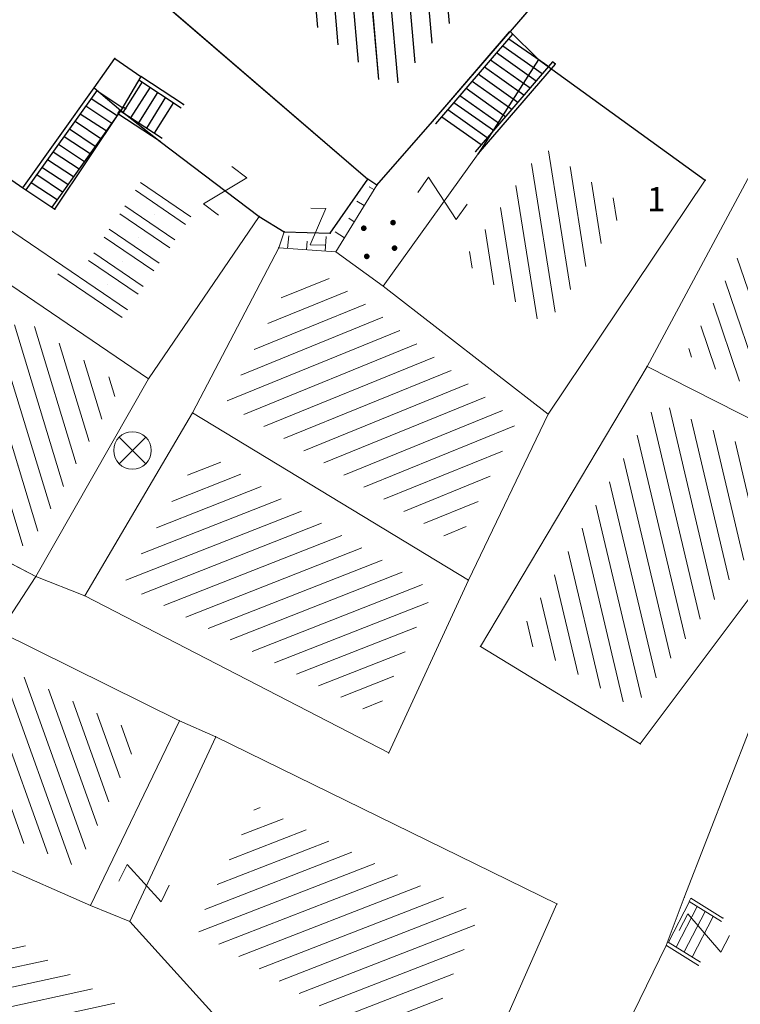
# Model space of a CAD drawing. Units: metres. Extents: x 3 to 6571835, y 1 to 4683161.
# Drawn here: x 6569471 to 6569490, y 4681947 to 4681973 of the extents above; entities that cross this region are included whole.
import ezdxf

# ---------------------------------------------------------------- set-up
doc = ezdxf.new("R2010")
doc.units = ezdxf.units.M
doc.header["$MEASUREMENT"] = 0
doc.linetypes.add('CONTINUOUS_1', pattern=[0])
doc.linetypes.add('DASHDOT', pattern=[1, 0.5, -0.25, 0, -0.25])
for name, color, linetype, lineweight in [('00_mb_sector_area', 7, 'DASHDOT', 30), ('Hatch conservation area', 1, 'Continuous', 9), ('katastarska podloga budva', 251, 'Continuous', 13), ('PADNICE', 8, 'CONTINUOUS_1', 0)]:
    doc.layers.add(name, color=color, linetype=linetype, lineweight=lineweight)
for name, color, linetype in [('1-katastar-PARCELE_GRANICE', 7, 'Continuous'), ('D_TACKE', 1, 'Continuous'), ('OSTALE_LINIJE', 6, 'Continuous'), ('PARCELE_GRANICE', 134, 'Continuous'), ('STEPENICE', 254, 'Continuous'), ('terasa', 7, 'Continuous'), ('ZGR_DETALJI', 8, 'Continuous'), ('ZGR_OSTALE_GRANICE', 35, 'Continuous'), ('ZGR_STAMBENE_GRANICE', 5, 'Continuous'), ('ZGR_STAMBENE_OZNAKE', 1, 'Continuous')]:
    doc.layers.add(name, color=color, linetype=linetype)
doc.styles.add('SIM', font='SIMPLEX.shx')
pattern_1 = [(148.6121846259621, (0.2604140508919954, 0.4268307881429791), (-0.5208281023765244, -0.8536615768411207), [])]
pattern_2 = [(148.6121846259621, (0, 0), (-0.5208281023765244, -0.8536615768411207), [])]

# ---------------------------------------------------------------- blocks, each defined once
blk = doc.blocks.new('TK97_1')
for p, q in [((0.5, 1.25), (-0.5, -1.25)), ((-0.5, 1.25), (0.5, 1.25)), ((-0.5, -1.25), (0.5, -1.25))]:
    blk.add_line(p, q)
blk = doc.blocks.new('PIKIR')
at = {"const_width": 0.15, "flags": 128}
blk.add_lwpolyline([(-0.07, 0, 1), (0.08, 0, 1)], format="xyb", close=True, dxfattribs=at)
blk = doc.blocks.new('TK216')
for q in [(-0.71, 0.71), (0.71, 0.71), (-0.71, -0.71), (0.71, -0.71)]:
    blk.add_line((0, 0), q)
blk.add_circle((0, 0), 1)

msp = doc.modelspace()

# ---------------------------------------------------------------- hatches: boundary and pattern name
at = {"layer": '00_mb_sector_area', "lineweight": -3, "true_color": 0x5e67af}
h = msp.add_hatch(dxfattribs=at)
h.set_pattern_fill('ANSI31', color=165, scale=40)
h.set_pattern_definition([(45, (0, 0), (-3.535533905932738, 3.535533905932738), [])])
edge = h.paths.add_edge_path()
edge.add_line((6569498.467247012, 4682155.269331226), (6569413.479642599, 4682161.404638178))
edge.add_line((6569413.479642599, 4682161.404638178), (6569414.241486732, 4682154.444905763))
edge.add_line((6569414.241486732, 4682154.444905763), (6569419.759761392, 4682094.302145215))
edge.add_line((6569419.759761392, 4682094.302145215), (6569419.193079271, 4682039.292129193))
edge.add_line((6569419.193079271, 4682039.292129193), (6569411.893850259, 4682032.28350796))
edge.add_line((6569411.893850259, 4682032.28350796), (6569409.943510599, 4682026.378115043))
edge.add_line((6569409.943510599, 4682026.378115043), (6569417.744228112, 4682025.378023054))
edge.add_line((6569417.744228112, 4682025.378023054), (6569402.983408471, 4681978.847601381))
edge.add_line((6569402.983408471, 4681978.847601381), (6569387.811551291, 4681933.42277385))
edge.add_line((6569387.811551291, 4681933.42277385), (6569385.105259317, 4681919.33170737))
edge.add_line((6569385.105259317, 4681919.33170737), (6569375.581632254, 4681920.834302882))
edge.add_line((6569375.581632254, 4681920.834302882), (6569377.149876391, 4681906.409987639))
edge.add_line((6569377.149876391, 4681906.409987639), (6569375.064990724, 4681906.199998107))
edge.add_line((6569375.064990724, 4681906.199998107), (6569375.952279719, 4681897.172687124))
edge.add_line((6569375.952279719, 4681897.172687124), (6569325.543552917, 4681892.081993159))
edge.add_line((6569325.543552917, 4681892.081993159), (6569325.81711736, 4681889.479201339))
edge.add_line((6569325.81711736, 4681889.479201339), (6569321.267179751, 4681889.000983642))
edge.add_line((6569321.267179751, 4681889.000983642), (6569301.296219495, 4681887.676533579))
edge.add_line((6569301.296219495, 4681887.676533579), (6569301.766116452, 4681881.292407985))
edge.add_line((6569301.766116452, 4681881.292407985), (6569302.340000012, 4681879.339999967))
edge.add_line((6569302.340000012, 4681879.339999967), (6569302.210000009, 4681876.709999906))
edge.add_line((6569302.210000009, 4681876.709999906), (6569304.170001328, 4681876.639986541))
edge.add_line((6569304.170001328, 4681876.639986541), (6569304.4, 4681874.31))
edge.add_line((6569304.4, 4681874.31), (6569302.749999995, 4681869.229999986))
edge.add_line((6569302.749999995, 4681869.229999986), (6569300.420000059, 4681869.709999972))
edge.add_line((6569300.420000059, 4681869.709999972), (6569295.990000013, 4681860.709999981))
edge.add_line((6569295.990000013, 4681860.709999981), (6569293.687710462, 4681858.495139179))
edge.add_line((6569293.687710462, 4681858.495139179), (6569293.4, 4681854.089999999))
edge.add_line((6569293.4, 4681854.089999999), (6569293.58, 4681852.980000001))
edge.add_line((6569293.58, 4681852.980000001), (6569294.269999999, 4681851.600000001))
edge.add_line((6569294.269999999, 4681851.600000001), (6569294.809999275, 4681851.150000604))
edge.add_line((6569294.809999275, 4681851.150000604), (6569295.839999992, 4681850.550000183))
edge.add_line((6569295.839999992, 4681850.550000183), (6569305.129999945, 4681861.24000013))
edge.add_line((6569305.129999945, 4681861.24000013), (6569304.950000001, 4681864.66999999))
edge.add_line((6569304.950000001, 4681864.66999999), (6569305.139999998, 4681866.059999985))
edge.add_line((6569305.139999998, 4681866.059999985), (6569305.790000002, 4681868.380000004))
edge.add_line((6569305.790000002, 4681868.380000004), (6569307.3, 4681871.309999999))
edge.add_line((6569307.3, 4681871.309999999), (6569309.617658999, 4681872.887702301))
edge.add_line((6569309.617658999, 4681872.887702301), (6569323.135564581, 4681874.533159039))
edge.add_line((6569323.135564581, 4681874.533159039), (6569324.124454623, 4681874.1661483))
edge.add_line((6569324.124454623, 4681874.1661483), (6569325.125233498, 4681873.323908652))
edge.add_line((6569325.125233498, 4681873.323908652), (6569326.288503662, 4681872.180841559))
edge.add_arc((6569318.517008601, 4681864.211842947), 11.13108594700498, 14.157843923338817, 45.7188800002026, ccw=False)
edge.add_line((6569329.309994217, 4681866.934440208), (6569340.864205762, 4681871.71295818))
edge.add_line((6569340.864205762, 4681871.71295818), (6569341.372359605, 4681871.069438827))
edge.add_line((6569341.372359605, 4681871.069438827), (6569341.303657621, 4681870.072360516))
edge.add_line((6569341.303657621, 4681870.072360516), (6569341.030941466, 4681862.077964158))
edge.add_line((6569341.030941466, 4681862.077964158), (6569372.865, 4681863.756))
edge.add_line((6569372.865, 4681863.756), (6569372.198, 4681859.594))
edge.add_line((6569372.198, 4681859.594), (6569369.429, 4681822.715))
edge.add_line((6569369.429, 4681822.715), (6569366.95292735, 4681822.995690793))
edge.add_line((6569366.95292735, 4681822.995690793), (6569366.877, 4681822.315))
edge.add_line((6569366.877, 4681822.315), (6569365.142999999, 4681822.810999998))
edge.add_line((6569365.142999999, 4681822.810999998), (6569364.64, 4681819.460000003))
edge.add_line((6569364.64, 4681819.460000003), (6569366.425, 4681814.252))
edge.add_line((6569366.425, 4681814.252), (6569371.950999999, 4681813.639))
edge.add_line((6569371.950999999, 4681813.639), (6569374.901, 4681819.034))
edge.add_line((6569374.901, 4681819.034), (6569374.722, 4681821.868999998))
edge.add_line((6569374.722, 4681821.868999998), (6569372.801999999, 4681821.89465262))
edge.add_line((6569372.801999999, 4681821.89465262), (6569372.801999999, 4681822.340999999))
edge.add_line((6569372.801999999, 4681822.340999999), (6569371.827, 4681822.433))
edge.add_line((6569371.827, 4681822.433), (6569374.175952963, 4681858.272634973))
edge.add_line((6569374.175952963, 4681858.272634973), (6569375.614, 4681858.178384434))
edge.add_line((6569375.614, 4681858.178384434), (6569375.614, 4681863.360999999))
edge.add_line((6569375.614, 4681863.360999999), (6569399.777739721, 4681857.787575888))
edge.add_line((6569399.777739721, 4681857.787575888), (6569400.633037753, 4681858.28735018))
edge.add_line((6569400.633037753, 4681858.28735018), (6569401.624370931, 4681858.286703065))
edge.add_line((6569401.624370931, 4681858.286703065), (6569420.88420737, 4681852.964133857))
edge.add_line((6569420.88420737, 4681852.964133857), (6569424.759549887, 4681851.985119775))
edge.add_line((6569424.759549887, 4681851.985119775), (6569425.655655349, 4681851.547676509))
edge.add_line((6569425.655655349, 4681851.547676509), (6569429.165306803, 4681847.99915922))
edge.add_line((6569429.165306803, 4681847.99915922), (6569431.583966602, 4681845.487561963))
edge.add_line((6569431.583966602, 4681845.487561963), (6569432.934280558, 4681844.879730792))
edge.add_line((6569432.934280558, 4681844.879730792), (6569435.9104185, 4681844.514024091))
edge.add_line((6569435.9104185, 4681844.514024091), (6569440.787704286, 4681843.42776547))
edge.add_line((6569440.787704286, 4681843.42776547), (6569450.666940896, 4681844.759971665))
edge.add_line((6569450.666940896, 4681844.759971665), (6569451.661825241, 4681844.840305314))
edge.add_line((6569451.661825241, 4681844.840305314), (6569452.630622494, 4681844.619076688))
edge.add_line((6569452.630622494, 4681844.619076688), (6569455.046640166, 4681842.853841598))
edge.add_line((6569455.046640166, 4681842.853841598), (6569459.190847987, 4681840.057994545))
edge.add_line((6569459.190847987, 4681840.057994545), (6569461.801243573, 4681838.580821876))
edge.add_line((6569461.801243573, 4681838.580821876), (6569462.606887924, 4681837.990496826))
edge.add_line((6569462.606887924, 4681837.990496826), (6569463.199426414, 4681837.196387388))
edge.add_line((6569463.199426414, 4681837.196387388), (6569469.805, 4681834.534999998))
edge.add_line((6569469.805, 4681834.534999998), (6569472.476330486, 4681842.282064544))
edge.add_line((6569472.476330486, 4681842.282064544), (6569475.518754736, 4681851.293139523))
edge.add_line((6569475.518754736, 4681851.293139523), (6569476.529417025, 4681854.106203293))
edge.add_line((6569476.529417025, 4681854.106203293), (6569476.900317879, 4681857.508485655))
edge.add_line((6569476.900317879, 4681857.508485655), (6569475.999220894, 4681865.209573792))
edge.add_line((6569475.999220894, 4681865.209573792), (6569474.913045224, 4681869.1690532))
edge.add_line((6569474.913045224, 4681869.1690532), (6569470.260514403, 4681879.471771375))
edge.add_line((6569470.260514403, 4681879.471771375), (6569463.663629277, 4681884.643649601))
edge.add_line((6569463.663629277, 4681884.643649601), (6569461.603218121, 4681886.727518031))
edge.add_line((6569461.603218121, 4681886.727518031), (6569459.568667723, 4681888.301037312))
edge.add_line((6569459.568667723, 4681888.301037312), (6569451.004581415, 4681893.684949234))
edge.add_line((6569451.004581415, 4681893.684949234), (6569442.50049624, 4681899.516571915))
edge.add_line((6569442.50049624, 4681899.516571915), (6569434.387920175, 4681901.399490803))
edge.add_line((6569434.387920175, 4681901.399490803), (6569432.377377142, 4681901.579539433))
edge.add_line((6569432.377377142, 4681901.579539433), (6569424.014102648, 4681903.330224926))
edge.add_line((6569424.014102648, 4681903.330224926), (6569410.783304757, 4681902.75638175))
edge.add_line((6569410.783304757, 4681902.75638175), (6569410.97454939, 4681901.065376563))
edge.add_line((6569410.97454939, 4681901.065376563), (6569409.831481713, 4681900.966194122))
edge.add_line((6569409.831481713, 4681900.966194122), (6569409.890306553, 4681903.327353808))
edge.add_line((6569409.890306553, 4681903.327353808), (6569409.333413725, 4681903.945414473))
edge.add_line((6569409.333413725, 4681903.945414473), (6569411.287940911, 4681915.231556171))
edge.add_arc((6569411.993740582, 4681919.914542192), 4.735874919030481, 59.52904242816811, 261.42913251293845, ccw=False)
edge.add_line((6569414.395310095, 4681923.996327969), (6569431.012880598, 4681978.740492615))
edge.add_arc((6569432.105029594, 4681983.632586665), 5.012521683608311, -26.943214574182207, 257.4152110832258, ccw=False)
edge.add_line((6569436.573472291, 4681981.361376965), (6569467.868416684, 4681974.955193204))
edge.add_line((6569467.868416684, 4681974.955193204), (6569478.534422795, 4681987.103114967))
edge.add_line((6569478.534422795, 4681987.103114967), (6569479.798663802, 4681988.237515213))
edge.add_line((6569479.798663802, 4681988.237515213), (6569480.444827958, 4681989.294744693))
edge.add_line((6569480.444827958, 4681989.294744693), (6569481.610387169, 4681989.085541756))
edge.add_line((6569481.610387169, 4681989.085541756), (6569487.912938633, 4681996.930957818))
edge.add_line((6569487.912938633, 4681996.930957818), (6569487.309750806, 4681997.339898719))
edge.add_line((6569487.309750806, 4681997.339898719), (6569487.988440892, 4681999.30809997))
edge.add_line((6569487.988440892, 4681999.30809997), (6569488.746379066, 4681999.498408156))
edge.add_line((6569488.746379066, 4681999.498408156), (6569491.257599092, 4682001.997027465))
edge.add_line((6569491.257599092, 4682001.997027465), (6569511.208126236, 4681989.964802637))
edge.add_line((6569511.208126236, 4681989.964802637), (6569517.252413466, 4681987.698194927))
edge.add_line((6569517.252413466, 4681987.698194927), (6569518.722692212, 4681990.288686052))
edge.add_line((6569518.722692212, 4681990.288686052), (6569544.353980214, 4681977.787551407))
edge.add_line((6569544.353980214, 4681977.787551407), (6569547.625334796, 4681981.8616924))
edge.add_line((6569547.625334796, 4681981.8616924), (6569549.129627942, 4681981.969844191))
edge.add_line((6569549.129627942, 4681981.969844191), (6569551.232696825, 4681981.78724539))
edge.add_line((6569551.232696825, 4681981.78724539), (6569595.00032335, 4681961.178708101))
edge.add_line((6569595.00032335, 4681961.178708101), (6569605.334000919, 4681950.404447406))
edge.add_line((6569605.334000919, 4681950.404447406), (6569610.38205594, 4681951.66897372))
edge.add_line((6569610.38205594, 4681951.66897372), (6569621.410884943, 4681949.837460668))
edge.add_line((6569621.410884943, 4681949.837460668), (6569623.796195881, 4681949.521392094))
edge.add_line((6569623.796195881, 4681949.521392094), (6569627.976853252, 4681947.646049125))
edge.add_line((6569627.976853252, 4681947.646049125), (6569692.729756946, 4681979.756280154))
edge.add_line((6569692.729756946, 4681979.756280154), (6569726.643733298, 4681989.26451575))
edge.add_line((6569726.643733298, 4681989.26451575), (6569747.206, 4681996.18))
edge.add_line((6569747.206, 4681996.18), (6569817.796, 4682034.233336118))
edge.add_line((6569817.796, 4682034.233336118), (6569811.816, 4682043.639))
edge.add_line((6569811.816, 4682043.639), (6569808.329, 4682045.626))
edge.add_line((6569808.329, 4682045.626), (6569803.95657422, 4682044.204467032))
edge.add_line((6569803.95657422, 4682044.204467032), (6569773.285999999, 4682029.397))
edge.add_line((6569773.285999999, 4682029.397), (6569710.42536032, 4682015.902000001))
edge.add_line((6569710.42536032, 4682015.902000001), (6569712.330000005, 4682001.920000001))
edge.add_line((6569712.330000005, 4682001.920000001), (6569709.653684825, 4682001.407123018))
edge.add_line((6569709.653684825, 4682001.407123018), (6569640.833943365, 4681991.650673001))
edge.add_line((6569640.833943365, 4681991.650673001), (6569639.094999999, 4681998.920999999))
edge.add_line((6569639.094999999, 4681998.920999999), (6569657.634567115, 4682001.109162362))
edge.add_line((6569657.634567115, 4682001.109162362), (6569653.8355, 4682032.424))
edge.add_line((6569653.8355, 4682032.424), (6569641.439995438, 4682042.309999687))
edge.add_line((6569641.439995438, 4682042.309999687), (6569640.004684333, 4682044.485238777))
edge.add_line((6569640.004684333, 4682044.485238777), (6569632.197279413, 4682035.175092609))
edge.add_line((6569632.197279413, 4682035.175092609), (6569598.077272658, 4681994.146046606))
edge.add_line((6569598.077272658, 4681994.146046606), (6569485.353427647, 4682034.940235926))
edge.add_line((6569485.353427647, 4682034.940235926), (6569485.219463058, 4682041.120376583))
edge.add_line((6569485.219463058, 4682041.120376583), (6569484.113279776, 4682063.173774854))
edge.add_line((6569484.113279776, 4682063.173774854), (6569483.780028909, 4682072.960776305))
edge.add_line((6569483.780028909, 4682072.960776305), (6569484.100294774, 4682082.7021413))
edge.add_line((6569484.100294774, 4682082.7021413), (6569484.585889045, 4682092.97173916))
edge.add_line((6569484.585889045, 4682092.97173916), (6569484.839817689, 4682097.285432516))
edge.add_line((6569484.839817689, 4682097.285432516), (6569485.576449541, 4682103.190860557))
edge.add_line((6569485.576449541, 4682103.190860557), (6569486.370846046, 4682111.900653269))
edge.add_line((6569486.370846046, 4682111.900653269), (6569488.284287415, 4682123.03010255))
edge.add_line((6569488.284287415, 4682123.03010255), (6569489.725, 4682143.906))
edge.add_line((6569489.725, 4682143.906), (6569493.339558213, 4682143.764840012))
edge.add_line((6569493.339558213, 4682143.764840012), (6569494.354193997, 4682145.172403947))
edge.add_line((6569494.354193997, 4682145.172403947), (6569498.467247012, 4682155.269331226))
at = {"layer": 'Hatch conservation area'}
h = msp.add_hatch(dxfattribs=at)
h.set_pattern_fill('ANSI31', color=256, scale=10)
h.set_pattern_definition([(45, (0, 0), (-0.8838834764831843, 0.8838834764831844), [])])
h.paths.add_polyline_path([(6569352.16, 4682038.99), (6569380.55, 4682037.41), (6569386.67, 4682037.21), (6569388.23, 4682037.15), (6569392.16, 4682035.33), (6569411.937434864, 4682032.256039957), (6569413.06, 4682034.57), (6569417.67, 4682033.9), (6569419.24, 4682039.27), (6569432.937279918, 4682036.878830281), (6569433.857137828, 4682047.481810054), (6569434.040958497, 4682050.616631347), (6569438.270120406, 4682088.541366147), (6569438.638176691, 4682092.04494038), (6569441.473073282, 4682121.530045119), (6569444.028443993, 4682153.809885822), (6569444.664574787, 4682161.845589058), (6569445.578589779, 4682173.39156876), (6569470.7101071, 4682161.054066104), (6569475.337457261, 4682158.792334275), (6569480.324515985, 4682156.143661071), (6569479.39, 4682153.56), (6569484.67, 4682149.53), (6569484.035757636, 4682142.710827417), (6569483.29, 4682134.55), (6569481.655728112, 4682121.73957253), (6569482.32, 4682121.69), (6569482.017709183, 4682119.111842456), (6569481.55, 4682118.96), (6569481.04, 4682115.94), (6569479.51, 4682103.01), (6569479.3, 4682100.12), (6569478.12, 4682080.61), (6569477.86, 4682061.19), (6569477.97, 4682058.5), (6569478.27, 4682043.81), (6569479.239966756, 4682034.304325796), (6569600.57, 4681990.5), (6569641.44, 4682042.31), (6569652.42, 4682033.89), (6569707.53, 4682040.75), (6569712.33, 4682001.92), (6569657.601283941, 4681988.461009796), (6569658.164349212, 4681984.958094414), (6569658.54, 4681981.21), (6569687.16077669, 4681984.901513711), (6569606.250201978, 4681760.981186031), (6569553.419436995, 4681747.320758437), (6569514.901511171, 4681761.227057863), (6569508.290066289, 4681775.426435778), (6569498.448150435, 4681788.20105144), (6569486.44641822, 4681796.3285651), (6569475.223706386, 4681792.224092659), (6569465.590068621, 4681799.750068621), (6569459.434747905, 4681810.21927762), (6569474.635465025, 4681853.353714749), (6569475.10144883, 4681854.721463512), (6569475.343498795, 4681857.500555704), (6569474.591910348, 4681865.035711674), (6569473.519299331, 4681868.582855126), (6569469.864625276, 4681877.012183996), (6569469.022558648, 4681878.509191333), (6569467.319263781, 4681880.132830331), (6569462.622828713, 4681883.484559631), (6569460.572459664, 4681885.565229702), (6569458.68215723, 4681887.027187741), (6569450.136332723, 4681892.355877848), (6569441.862412695, 4681898.07346881), (6569434.14316771, 4681899.865096041), (6569432.124927378, 4681900.043693223), (6569423.886978719, 4681901.773128304), (6569412.511819922, 4681901.272172184), (6569412.681958512, 4681899.774233793), (6569407.744818457, 4681898.909919157), (6569407.535475578, 4681898.18748669), (6569402.59, 4681898.81), (6569402.672932228, 4681899.871988287), (6569376.58, 4681897.18), (6569375.08, 4681906.2), (6569377.14950724, 4681906.413382989), (6569375.55, 4681920.84), (6569367.097556031, 4681919.93750623), (6569365.540358772, 4681934.848038798), (6569320.441638269, 4681930.259192634), (6569319.99, 4681933.95), (6569319.11, 4681933.88), (6569317.61, 4681935.73), (6569317.38, 4681938.63), (6569318.3, 4681940.75), (6569319.18, 4681940.82), (6569319.06, 4681943), (6569320.15, 4681943.08), (6569316.37, 4681976.02), (6569329.53, 4681978.02), (6569329.17, 4681981.46), (6569319.09, 4681980.48), (6569317.52, 4681993.77), (6569324.17, 4681992.97), (6569326.46, 4682034.64), (6569343.71, 4682038.84)])
h.paths.add_polyline_path([(6569590.06, 4681811.66), (6569586.02, 4681786.46), (6569596.45, 4681786.61), (6569596.249634627, 4681784.797319765), (6569594.79, 4681774.09), (6569594.19, 4681771.77), (6569591.9, 4681769.71), (6569588.68, 4681768.88), (6569584.75, 4681768.43), (6569584.37, 4681769.19), (6569573.54998001, 4681765.629520319), (6569567.92, 4681765.36), (6569561.45, 4681762.34), (6569558.337885602, 4681762.299972805), (6569556.986120001, 4681762.400287407), (6569540.59, 4681763.99), (6569539.2, 4681763.73), (6569537.32, 4681763.66), (6569534.24, 4681761.84), (6569532.13, 4681761.58), (6569530.58, 4681761.68), (6569528.08, 4681760.36), (6569524.22, 4681762.07), (6569523.05, 4681762.14), (6569520.71, 4681764.48), (6569518.76, 4681766.92), (6569515.98, 4681772.39), (6569511.45, 4681781.35), (6569510.69, 4681784.28), (6569508.46, 4681784.63), (6569506.28, 4681787.97), (6569505.49, 4681791.25), (6569505.46, 4681792.82), (6569500.05, 4681799.93), (6569498.75, 4681801.33), (6569497.06, 4681803.17), (6569493, 4681806.16), (6569490.77, 4681806.47), (6569486.778221132, 4681806.497279378), (6569482.94, 4681803.91), (6569475.769890454, 4681804.610947573), (6569473.12, 4681804.87), (6569471.08, 4681805.24), (6569468.53, 4681804.27), (6569466.84, 4681804.39), (6569464.66, 4681805.98), (6569463.89, 4681807.16), (6569464.34, 4681811.81), (6569464.81, 4681814.13), (6569466.13, 4681820.96), (6569464.4, 4681822.09), (6569465.97, 4681825.6), (6569466.78, 4681825.48), (6569467.15, 4681826.68), (6569472.46, 4681842.39), (6569475.5, 4681851.24), (6569476.58, 4681854.41), (6569476.85, 4681857.51), (6569476.07, 4681865.33), (6569474.93, 4681869.1), (6569471.21, 4681877.68), (6569470.22, 4681879.44), (6569468.28, 4681881.29), (6569463.6, 4681884.63), (6569461.57, 4681886.69), (6569459.54, 4681888.26), (6569450.96, 4681893.61), (6569442.48, 4681899.47), (6569434.38, 4681901.35), (6569432.345907087, 4681901.53), (6569424.01, 4681903.28), (6569410.84, 4681902.7), (6569411.03215492, 4681901.008224905), (6569409.5, 4681900.74), (6569409.84, 4681903.31), (6569409.28, 4681903.93), (6569411.23, 4681915.19), (6569409.6, 4681915.88), (6569408.14, 4681917.13), (6569407.47, 4681918.39), (6569407.22, 4681920.47), (6569408.01, 4681922.63), (6569410.2, 4681924.19), (6569413.21, 4681924.41), (6569414.32, 4681924.27), (6569418.81, 4681937.9), (6569422.87, 4681951.54), (6569430.99, 4681978.84), (6569429.36, 4681979.46), (6569427.69, 4681980.47), (6569426.82, 4681982.23), (6569426.71, 4681983.965553337), (6569427.02, 4681985.61), (6569428.37, 4681987.46), (6569430.42, 4681988.71), (6569431.88, 4681988.89), (6569433.37, 4681988.79), (6569434.8, 4681988.03), (6569436.47, 4681986.02), (6569437.1, 4681983.56), (6569436.65, 4681981.41), (6569467.85, 4681975.01), (6569474.25, 4681982.22), (6569477.87, 4681987.24), (6569478.500110163, 4681987.139982513), (6569479.759820336, 4681988.269838872), (6569480.420318405, 4681989.350141576), (6569481.59, 4681989.14), (6569485.09, 4681993.33), (6569487.84, 4681996.92), (6569487.25, 4681997.32), (6569487.95, 4681999.35), (6569488.73, 4681999.54), (6569491.25, 4682002.06), (6569496.32, 4681998.67), (6569508.85, 4681991.33), (6569511.24, 4681989.9), (6569517.23, 4681987.76), (6569518.7, 4681990.35), (6569524.12, 4681987.76), (6569536.1, 4681981.45), (6569538.33, 4681980.38), (6569544.34, 4681977.85), (6569547.6, 4681981.91), (6569551.27, 4681981.71), (6569563.3, 4681976.46), (6569571.16, 4681973.37), (6569583.51, 4681967.07), (6569593.53, 4681962.06), (6569595.03, 4681961.22), (6569598.29, 4681959.17), (6569600.62, 4681956.62), (6569605.35, 4681950.46), (6569608.01, 4681951.41), (6569610.38, 4681951.72), (6569621.18, 4681950.03), (6569622.327018147, 4681949.870414866), (6569628.13, 4681947.64), (6569629.67, 4681945.7), (6569630.04, 4681940.2), (6569628.89, 4681939.16), (6569619.955300607, 4681939.32683755), (6569615.35, 4681922.79), (6569609.8, 4681903.85), (6569604.89, 4681887.05), (6569599.42, 4681868.63), (6569598.62, 4681865.1), (6569596.82, 4681853.98), (6569593.84, 4681835.45)], flags=16)
at = {"layer": 'katastarska podloga budva'}
h = msp.add_hatch(dxfattribs=at)
h.set_pattern_fill('U', color=256, scale=0.5, angle=95.09260549744646, style=0, pattern_type=0)
h.set_pattern_definition([(95.09260549744637, (0, 0), (-0.4980262648364125, -0.04438287432210209), [])])
h.paths.add_polyline_path([(6569482.648600347, 4681980.545072772), (6569486.310529051, 4681977.104170753), (6569480.983187153, 4681970.934476552), (6569477.166521583, 4681974.191288096)])
h = msp.add_hatch(dxfattribs=at)
h.set_pattern_fill('U', color=256, scale=0.5, angle=108.7011465136299, style=0, pattern_type=0)
h.set_pattern_definition([(108.7011465136299, (0, 0), (-0.4736019309750482, -0.1603159723068968), [])])
h.paths.add_polyline_path([(6569492.332815276, 4681970.445652059), (6569496.801128355, 4681967.842400439), (6569492.852227147, 4681961.859543018), (6569488.822205993, 4681963.908005282)])
h = msp.add_hatch(dxfattribs=at)
h.set_pattern_fill('U', color=256, scale=0.5, angle=279.0198757945088, style=0, pattern_type=0)
h.set_pattern_definition([(279.0198757945088, (0, 0), (0.4938170071780611, 0.07838854139287671), [])])
h.paths.add_polyline_path([(6569485.021414988, 4681969.424593395), (6569487.225235185, 4681967.824592058), (6569485.101715067, 4681964.662908274), (6569482.882612224, 4681966.391103491)])
h = msp.add_hatch(dxfattribs=at)
h.set_pattern_fill('DRV_KUCA', color=256, scale=0.5, angle=145.7963081427162, style=0)
h.set_pattern_definition([(145.7963081427161, (-3.101416329853237, 2.108012511394918), (-2.48921338895334, 0.7850584081808353), [0, -1.25]), (145.7963081427161, (0.1405341671779752, 0.2067610882222652), (-0.4216025022569277, -0.6202832660089238), []), (145.7963081427161, (0.2810683352872729, 0.4135221773758531), (-0.4216025022569277, -0.6202832660089238), [])])
h.paths.add_polyline_path([(6569469.549041323, 4681967.819129628), (6569469.71200696, 4681968.192425517), (6569472.746932242, 4681966.156605463), (6569474.445618487, 4681968.704295655), (6569475.73486414, 4681967.716163251), (6569473.793971211, 4681964.864127264)])
h = msp.add_hatch(dxfattribs=at)
h.set_pattern_fill('PADINAHIGH', color=256, scale=0.5, angle=148.6121846259621, style=0)
h.set_pattern_definition(pattern_2)
h.paths.add_polyline_path([(6569480.585987013, 4681968.412426946), (6569480.429554204, 4681968.514217339), (6569479.394266608, 4681967.0360562), (6569479.554280904, 4681966.721412464)])
h = msp.add_hatch(dxfattribs=at)
h.set_pattern_fill('PADINALOW', color=256, scale=0.5, angle=148.6121846259621, style=0)
h.set_pattern_definition(pattern_1)
h.paths.add_polyline_path([(6569480.585987013, 4681968.412426946), (6569480.465861784, 4681968.490592098), (6569479.451608501, 4681966.923302103), (6569479.554280904, 4681966.721412464)])
h = msp.add_hatch(dxfattribs=at)
h.set_pattern_fill('PADINAHIGH', color=256, scale=0.5, angle=85.84863866448762, style=0)
h.set_pattern_definition([(85.84863866448762, (0, 0), (-0.9973762901248936, 0.07239154575435006), [])])
h.paths.add_polyline_path([(6569479.497982234, 4681966.629136316), (6569479.287054192, 4681967.039022613), (6569478.117892529, 4681967.056590119), (6569478.109551777, 4681966.729911347)])
h = msp.add_hatch(dxfattribs=at)
h.set_pattern_fill('PADINALOW', color=256, scale=0.5, angle=85.84863866448762, style=0)
h.set_pattern_definition([(85.84863866448762, (0.4986881446093321, -0.03619577270001173), (-0.9973762901248936, 0.07239154575435006), [])])
h.paths.add_polyline_path([(6569479.497982234, 4681966.629136316), (6569479.369639715, 4681966.878538146), (6569478.114998335, 4681966.943234444), (6569478.109551777, 4681966.729911347)])
h = msp.add_hatch(dxfattribs=at)
h.set_pattern_fill('U', color=256, scale=0.5, angle=202.1236081467068, style=0, pattern_type=0)
h.set_pattern_definition([(202.1236081467068, (0, 0), (0.1883029989734617, -0.4631867664102683), [])])
h.paths.add_polyline_path([(6569479.261445534, 4681965.96703077), (6569480.329177401, 4681965.214746691), (6569484.312924013, 4681962.110347442), (6569482.7430808, 4681958.844484827), (6569476.57085562, 4681962.592177222), (6569478.375200563, 4681966.031356185)])
h = msp.add_hatch(dxfattribs=at)
h.set_pattern_fill('U', color=256, scale=0.5, angle=106.9158032507758, style=0, pattern_type=0)
h.set_pattern_definition([(106.9158032507758, (0, 0), (-0.4783666832726038, -0.1454830448360508), [])])
h.paths.add_polyline_path([(6569471.053281513, 4681964.926515876), (6569473.777422318, 4681963.074935085), (6569471.297041888, 4681958.722224872), (6569468.682673247, 4681960.077833254)])
h = msp.add_hatch(dxfattribs=at)
h.set_pattern_fill('U', color=256, scale=0.5, angle=103.3053718818125, style=0, pattern_type=0)
h.set_pattern_definition([(103.3053718818125, (0, 0), (-0.4865786498604661, -0.1150704892662141), [])])
h.paths.add_polyline_path([(6569487.426860001, 4681954.473276844), (6569484.331271547, 4681956.360560143), (6569488.061055344, 4681962.637538324), (6569492.024919707, 4681960.622703597)])
h = msp.add_hatch(dxfattribs=at)
h.set_pattern_fill('U', color=256, scale=0.5, angle=201.4802568827754, style=0, pattern_type=0)
h.set_pattern_definition([(201.4802568827754, (0, 0), (0.1830902997266332, -0.4652719013071944), [])])
h.paths.add_polyline_path([(6569480.563662479, 4681954.281210551), (6569473.832502973, 4681957.76809861), (6569475.929269919, 4681961.335379278), (6569482.094115321, 4681957.592167787)])
h = msp.add_hatch(dxfattribs=at)
h.set_pattern_fill('U', color=256, scale=0.5, angle=109.7309043268647, style=0, pattern_type=0)
h.set_pattern_definition([(109.7309043268647, (0, 0), (-0.4706442923335253, -0.1688015109348111), [])])
h.paths.add_polyline_path([(6569470.738762457, 4681955.522648579), (6569474.305172937, 4681953.759296953), (6569472.61189813, 4681950.242903793), (6569469.048701144, 4681951.818618101)])
h = msp.add_hatch(dxfattribs=at)
h.set_pattern_fill('U', color=256, scale=0.5, angle=201.2915401860573, style=0, pattern_type=0)
h.set_pattern_definition([(201.2915401860573, (0, 0), (0.1815568304032495, -0.4658724260287634), [])])
h.paths.add_polyline_path([(6569475.746097951, 4681948.572116176), (6569477.370967994, 4681951.883404157), (6569483.326711884, 4681948.969394349), (6569481.573011631, 4681945.003332498)])
h = msp.add_hatch(dxfattribs=at)
h.set_pattern_fill('U', color=256, scale=0.5, angle=192.2714630404896, style=0, pattern_type=0)
h.set_pattern_definition([(192.2714630404896, (0, 0), (0.1062718643704614, -0.4885757779948022), [])])
h.paths.add_polyline_path([(6569469.82634645, 4681949.046205524), (6569474.658231299, 4681945.93723734), (6569473.14772966, 4681943.376234054), (6569467.499714185, 4681946.154717159), (6569468.026166342, 4681947.878175031)])
at = {"layer": 'PADNICE', "true_color": 0x000000}
h = msp.add_hatch(dxfattribs=at)
h.set_pattern_fill('PADINAHIGH', color=18, scale=0.5, angle=148.6121846259621, style=0)
h.set_pattern_definition(pattern_2)
h.paths.add_polyline_path([(6569480.585987013, 4681968.412426946), (6569480.429554204, 4681968.514217339), (6569479.394266608, 4681967.0360562), (6569479.554280904, 4681966.721412464)])
h = msp.add_hatch(dxfattribs=at)
h.set_pattern_fill('PADINALOW', color=18, scale=0.5, angle=148.6121846259621, style=0)
h.set_pattern_definition(pattern_1)
h.paths.add_polyline_path([(6569480.585987013, 4681968.412426946), (6569480.465861784, 4681968.490592098), (6569479.451608501, 4681966.923302103), (6569479.554280904, 4681966.721412464)])
at = {"layer": 'ZGR_STAMBENE_GRANICE', "true_color": 0x000000}
h = msp.add_hatch(dxfattribs=at)
h.set_pattern_fill('U', color=18, scale=0.5, angle=95.09260549744646, style=0, pattern_type=0)
h.set_pattern_definition([(95.09260549744641, (0, 0), (-0.4980262648364125, -0.04438287432210209), [])])
h.paths.add_polyline_path([(6569482.648600347, 4681980.545072772), (6569486.310529051, 4681977.104170753), (6569480.983187153, 4681970.934476552), (6569477.166521583, 4681974.191288096)])

# ---------------------------------------------------------------- linework, layer by layer
at = {"layer": '1-katastar-PARCELE_GRANICE', "linetype": 'Continuous', "lineweight": 0}
for p, q in [((6569488.730000001, 4681977.820000001), (6569484.140000002, 4681972.499999999)), ((6569488.730000001, 4681977.820000001), (6569484.140000002, 4681972.499999999)), ((6569482.07, 4681970.1), (6569484.140000002, 4681972.499999999)), ((6569482.07, 4681970.1), (6569484.140000002, 4681972.499999999)), ((6569484.140000002, 4681972.499999999), (6569484.9, 4681971.76)), ((6569484.140000002, 4681972.499999999), (6569484.9, 4681971.76)), ((6569484.9, 4681971.76), (6569489.34, 4681968.54)), ((6569484.9, 4681971.76), (6569489.34, 4681968.54)), ((6569487.790000001, 4681963.58), (6569492.04, 4681971.5)), ((6569480.59, 4681968.41), (6569482.07, 4681970.1)), ((6569480.59, 4681968.41), (6569482.07, 4681970.1)), ((6569489.34, 4681968.54), (6569485.16, 4681962.309999999)), ((6569489.34, 4681968.54), (6569485.16, 4681962.309999999)), ((6569479.499999999, 4681966.629999999), (6569480.59, 4681968.41)), ((6569479.499999999, 4681966.629999999), (6569480.59, 4681968.41)), ((6569474.51, 4681963.249999999), (6569477.46, 4681967.57)), ((6569474.51, 4681963.249999999), (6569477.46, 4681967.57)), ((6569477.46, 4681967.57), (6569478.12, 4681967.16)), ((6569477.46, 4681967.57), (6569478.12, 4681967.16)), ((6569478.12, 4681967.16), (6569477.980000002, 4681966.74)), ((6569478.12, 4681967.16), (6569477.980000002, 4681966.74)), ((6569477.980000002, 4681966.74), (6569475.68, 4681962.34)), ((6569477.980000002, 4681966.74), (6569475.68, 4681962.34)), ((6569477.980000002, 4681966.74), (6569479.499999999, 4681966.629999999)), ((6569477.980000002, 4681966.74), (6569479.499999999, 4681966.629999999)), ((6569479.499999999, 4681966.629999999), (6569480.760000003, 4681965.719999999)), ((6569479.499999999, 4681966.629999999), (6569480.760000003, 4681965.719999999)), ((6569470.84, 4681965.74), (6569474.51, 4681963.249999999)), ((6569470.84, 4681965.74), (6569474.51, 4681963.249999999)), ((6569480.760000003, 4681965.719999999), (6569485.16, 4681962.309999999)), ((6569480.760000003, 4681965.719999999), (6569485.16, 4681962.309999999)), ((6569483.35, 4681956.12), (6569487.790000001, 4681963.58)), ((6569493.11, 4681960.88), (6569487.790000001, 4681963.58)), ((6569493.11, 4681960.88), (6569487.790000001, 4681963.58)), ((6569474.51, 4681963.249999999), (6569471.509999999, 4681957.980000001)), ((6569474.51, 4681963.249999999), (6569471.509999999, 4681957.980000001)), ((6569475.68, 4681962.34), (6569472.809999998, 4681957.470000002)), ((6569475.68, 4681962.34), (6569472.809999998, 4681957.470000002)), ((6569483.03, 4681957.879999999), (6569475.68, 4681962.34)), ((6569483.03, 4681957.879999999), (6569475.68, 4681962.34)), ((6569485.16, 4681962.309999999), (6569483.03, 4681957.879999999)), ((6569485.16, 4681962.309999999), (6569483.03, 4681957.879999999)), ((6569493.11, 4681960.88), (6569487.610000001, 4681953.519999999)), ((6569471.509999999, 4681957.980000001), (6569467.95, 4681959.83)), ((6569471.509999999, 4681957.980000001), (6569467.95, 4681959.83)), ((6569471.509999999, 4681957.980000001), (6569470.54, 4681956.51)), ((6569471.509999999, 4681957.980000001), (6569470.54, 4681956.51)), ((6569472.809999998, 4681957.470000002), (6569471.509999999, 4681957.980000001)), ((6569472.809999998, 4681957.470000002), (6569471.509999999, 4681957.980000001)), ((6569483.03, 4681957.879999999), (6569480.910000001, 4681953.28)), ((6569483.03, 4681957.879999999), (6569480.910000001, 4681953.28)), ((6569480.910000001, 4681953.28), (6569472.809999998, 4681957.470000002)), ((6569480.910000001, 4681953.28), (6569472.809999998, 4681957.470000002)), ((6569470.54, 4681956.51), (6569475.33, 4681954.140000002)), ((6569470.54, 4681956.51), (6569475.33, 4681954.140000002)), ((6569487.610000001, 4681953.519999999), (6569483.35, 4681956.12)), ((6569475.33, 4681954.140000002), (6569472.96, 4681949.219999999)), ((6569475.33, 4681954.140000002), (6569472.96, 4681949.219999999)), ((6569475.33, 4681954.140000002), (6569476.300000003, 4681953.71)), ((6569475.33, 4681954.140000002), (6569476.300000003, 4681953.71)), ((6569488.78, 4681949.430000002), (6569490.56, 4681954.01)), ((6569488.78, 4681949.430000002), (6569490.56, 4681954.01)), ((6569476.300000003, 4681953.71), (6569485.390000002, 4681949.26)), ((6569476.300000003, 4681953.71), (6569485.390000002, 4681949.26)), ((6569472.96, 4681949.219999999), (6569468.970000002, 4681950.969999999)), ((6569472.96, 4681949.219999999), (6569468.970000002, 4681950.969999999)), ((6569488.300000002, 4681948.150000001), (6569488.78, 4681949.430000002)), ((6569488.300000002, 4681948.150000001), (6569488.78, 4681949.430000002)), ((6569472.96, 4681949.219999999), (6569474.010000003, 4681948.789999999)), ((6569472.96, 4681949.219999999), (6569474.010000003, 4681948.789999999)), ((6569485.390000002, 4681949.26), (6569482.709999999, 4681943.21)), ((6569485.390000002, 4681949.26), (6569482.709999999, 4681943.21)), ((6569474.010000003, 4681948.789999999), (6569476.65, 4681945.879999998)), ((6569474.010000003, 4681948.789999999), (6569476.65, 4681945.879999998)), ((6569483.990000001, 4681939.34), (6569488.300000002, 4681948.150000001)), ((6569483.990000001, 4681939.34), (6569488.300000002, 4681948.150000001))]:
    msp.add_line(p, q, dxfattribs=at)
at = {"layer": 'D_TACKE', "color": 18, "true_color": 0x000000}
for p in [(6569484.14, 4681972.5), (6569473.61, 4681971.78), (6569484.9, 4681971.76), (6569474.3, 4681971.3), (6569473.06, 4681971), (6569473.77, 4681970.4), (6569475.44, 4681970.56), (6569482.07, 4681970.1), (6569474.82, 4681969.57), (6569483.29, 4681969.24), (6569480.35, 4681968.57), (6569489.34, 4681968.54), (6569471.16, 4681968.34), (6569480.59, 4681968.41), (6569472.01, 4681967.77), (6569477.46, 4681967.57), (6569478.12, 4681967.16), (6569479.35, 4681967.13)]:
    msp.add_point(p, dxfattribs=at)
at = {"layer": 'katastarska podloga budva'}
for p, q in [((6569488.73, 4681977.82), (6569484.14, 4681972.5)), ((6569488.73, 4681977.82), (6569484.14, 4681972.5)), ((6569474.68, 4681973.45), (6569480.35, 4681968.57)), ((6569482.07, 4681970.1), (6569484.14, 4681972.5)), ((6569482.07, 4681970.1), (6569484.14, 4681972.5)), ((6569482.07, 4681970.1), (6569484.13, 4681972.49)), ((6569484.21, 4681972.43), (6569482.15, 4681970.04)), ((6569484.14, 4681972.5), (6569484.9, 4681971.76)), ((6569484.14, 4681972.5), (6569484.9, 4681971.76)), ((6569484.11, 4681972.31), (6569485.17, 4681971.57)), ((6569483.78, 4681971.94), (6569484.84, 4681971.19)), ((6569483.95, 4681972.12), (6569485, 4681971.38)), ((6569473.06, 4681971), (6569473.61, 4681971.78)), ((6569473.61, 4681971.78), (6569474.3, 4681971.3)), ((6569485.27, 4681971.69), (6569483.21, 4681969.3)), ((6569484.9, 4681971.76), (6569483.29, 4681969.24)), ((6569483.62, 4681971.75), (6569484.68, 4681971)), ((6569484.9, 4681971.76), (6569489.34, 4681968.54)), ((6569484.9, 4681971.76), (6569489.34, 4681968.54)), ((6569485.35, 4681971.63), (6569485.27, 4681971.69)), ((6569483.29, 4681969.24), (6569485.35, 4681971.63)), ((6569483.46, 4681971.56), (6569484.51, 4681970.81)), ((6569487.79, 4681963.58), (6569492.04, 4681971.5)), ((6569487.79, 4681963.58), (6569492.04, 4681971.5)), ((6569474.3, 4681971.3), (6569473.77, 4681970.4)), ((6569474.34, 4681971.16), (6569473.82, 4681970.34)), ((6569474.25, 4681971.21), (6569475.38, 4681970.47)), ((6569475.44, 4681970.56), (6569474.3, 4681971.3)), ((6569483.13, 4681971.18), (6569484.19, 4681970.43)), ((6569483.29, 4681971.37), (6569484.35, 4681970.62)), ((6569471.16, 4681968.34), (6569473.06, 4681971)), ((6569473.14, 4681970.94), (6569471.24, 4681968.28)), ((6569473.06, 4681971), (6569473.77, 4681970.4)), ((6569473.13, 4681970.93), (6569473.82, 4681970.47)), ((6569474.55, 4681971.02), (6569474.03, 4681970.2)), ((6569474.75, 4681970.88), (6569474.24, 4681970.07)), ((6569482.97, 4681970.99), (6569484.02, 4681970.24)), ((6569472.98, 4681970.72), (6569473.67, 4681970.26)), ((6569474.96, 4681970.75), (6569474.45, 4681969.93)), ((6569475.17, 4681970.61), (6569474.66, 4681969.79)), ((6569482.64, 4681970.61), (6569483.7, 4681969.87)), ((6569482.8, 4681970.8), (6569483.86, 4681970.05)), ((6569473.83, 4681970.49), (6569471.93, 4681967.82)), ((6569472.01, 4681967.77), (6569473.77, 4681970.4)), ((6569472.84, 4681970.52), (6569473.53, 4681970.06)), ((6569473.69, 4681970.31), (6569473.74, 4681970.4)), ((6569473.74, 4681970.4), (6569474.87, 4681969.66)), ((6569473.77, 4681970.4), (6569474.82, 4681969.57)), ((6569473.91, 4681970.43), (6569473.83, 4681970.49)), ((6569482.48, 4681970.42), (6569483.53, 4681969.68)), ((6569472.55, 4681970.11), (6569473.24, 4681969.65)), ((6569472.69, 4681970.31), (6569473.38, 4681969.86)), ((6569474.82, 4681969.57), (6569473.69, 4681970.31)), ((6569480.59, 4681968.41), (6569482.07, 4681970.1)), ((6569480.59, 4681968.41), (6569482.07, 4681970.1)), ((6569482.32, 4681970.23), (6569483.37, 4681969.49)), ((6569468.83, 4681969.93), (6569471.16, 4681968.34)), ((6569472.4, 4681969.91), (6569473.09, 4681969.45)), ((6569472.26, 4681969.7), (6569472.95, 4681969.25)), ((6569474.82, 4681969.57), (6569477.46, 4681967.57)), ((6569471.97, 4681969.3), (6569472.66, 4681968.84)), ((6569472.11, 4681969.5), (6569472.8, 4681969.04)), ((6569471.82, 4681969.09), (6569472.51, 4681968.64)), ((6569480.76, 4681965.72), (6569483.29, 4681969.24)), ((6569471.67, 4681968.89), (6569472.36, 4681968.43)), ((6569471.53, 4681968.69), (6569472.22, 4681968.23)), ((6569479.35, 4681967.13), (6569480.35, 4681968.57)), ((6569480.59, 4681968.41), (6569480.35, 4681968.57)), ((6569489.34, 4681968.54), (6569485.16, 4681962.31)), ((6569489.34, 4681968.54), (6569485.16, 4681962.31)), ((6569471.16, 4681968.34), (6569472.01, 4681967.77)), ((6569471.38, 4681968.48), (6569472.07, 4681968.03)), ((6569479.5, 4681966.63), (6569480.59, 4681968.41)), ((6569474.51, 4681963.25), (6569477.46, 4681967.57)), ((6569477.46, 4681967.57), (6569474.51, 4681963.25)), ((6569477.46, 4681967.57), (6569478.12, 4681967.16)), ((6569478.12, 4681967.16), (6569477.98, 4681966.74)), ((6569478.12, 4681967.16), (6569479.35, 4681967.13)), ((6569477.98, 4681966.74), (6569475.68, 4681962.34)), ((6569477.98, 4681966.74), (6569475.68, 4681962.34)), ((6569477.98, 4681966.74), (6569479.5, 4681966.63)), ((6569477.98, 4681966.74), (6569479.5, 4681966.63)), ((6569479.5, 4681966.63), (6569480.76, 4681965.72)), ((6569479.5, 4681966.63), (6569480.76, 4681965.72)), ((6569470.84, 4681965.74), (6569474.51, 4681963.25)), ((6569474.51, 4681963.25), (6569470.84, 4681965.74)), ((6569470.84, 4681965.74), (6569474.51, 4681963.25)), ((6569480.76, 4681965.72), (6569485.16, 4681962.31)), ((6569480.76, 4681965.72), (6569485.16, 4681962.31)), ((6569483.35, 4681956.12), (6569487.79, 4681963.58)), ((6569483.35, 4681956.12), (6569487.79, 4681963.58)), ((6569487.79, 4681963.58), (6569493.11, 4681960.88)), ((6569493.11, 4681960.88), (6569487.79, 4681963.58)), ((6569474.51, 4681963.25), (6569471.51, 4681957.98)), ((6569474.51, 4681963.25), (6569471.51, 4681957.98)), ((6569472.81, 4681957.47), (6569475.68, 4681962.34)), ((6569475.68, 4681962.34), (6569472.81, 4681957.47)), ((6569483.03, 4681957.88), (6569475.68, 4681962.34)), ((6569483.03, 4681957.88), (6569475.68, 4681962.34)), ((6569485.16, 4681962.31), (6569483.03, 4681957.88)), ((6569485.16, 4681962.31), (6569483.03, 4681957.88)), ((6569493.11, 4681960.88), (6569487.61, 4681953.52)), ((6569493.11, 4681960.88), (6569487.61, 4681953.52)), ((6569467.95, 4681959.83), (6569471.51, 4681957.98)), ((6569471.51, 4681957.98), (6569467.95, 4681959.83)), ((6569471.51, 4681957.98), (6569470.54, 4681956.51)), ((6569472.81, 4681957.47), (6569471.51, 4681957.98)), ((6569483.03, 4681957.88), (6569480.91, 4681953.28)), ((6569483.03, 4681957.88), (6569480.91, 4681953.28)), ((6569480.91, 4681953.28), (6569472.81, 4681957.47)), ((6569480.91, 4681953.28), (6569472.81, 4681957.47)), ((6569470.54, 4681956.51), (6569475.33, 4681954.14)), ((6569470.54, 4681956.51), (6569475.33, 4681954.14)), ((6569487.61, 4681953.52), (6569483.35, 4681956.12)), ((6569487.61, 4681953.52), (6569483.35, 4681956.12)), ((6569475.33, 4681954.14), (6569472.96, 4681949.22)), ((6569475.33, 4681954.14), (6569472.96, 4681949.22)), ((6569475.33, 4681954.14), (6569476.3, 4681953.71)), ((6569488.78, 4681949.43), (6569490.56, 4681954.01)), ((6569476.3, 4681953.71), (6569474.01, 4681948.79)), ((6569476.3, 4681953.71), (6569485.39, 4681949.26)), ((6569485.39, 4681949.26), (6569476.3, 4681953.71)), ((6569472.96, 4681949.22), (6569468.97, 4681950.97)), ((6569472.96, 4681949.22), (6569468.97, 4681950.97)), ((6569488.3, 4681948.15), (6569488.78, 4681949.43)), ((6569488.96, 4681949.41), (6569488.91, 4681949.32)), ((6569489.81, 4681948.88), (6569488.96, 4681949.41)), ((6569472.96, 4681949.22), (6569474.01, 4681948.79)), ((6569472.96, 4681949.22), (6569474.01, 4681948.79)), ((6569485.39, 4681949.26), (6569482.71, 4681943.21)), ((6569485.39, 4681949.26), (6569482.71, 4681943.21)), ((6569488.36, 4681948.24), (6569488.92, 4681949.32)), ((6569488.57, 4681948.11), (6569489.13, 4681949.19)), ((6569488.91, 4681949.32), (6569489.77, 4681948.79)), ((6569488.78, 4681947.98), (6569489.34, 4681949.06)), ((6569488.99, 4681947.84), (6569489.55, 4681948.92)), ((6569474.01, 4681948.79), (6569476.65, 4681945.88)), ((6569474.01, 4681948.79), (6569476.65, 4681945.88)), ((6569483.99, 4681939.34), (6569488.3, 4681948.15)), ((6569489.16, 4681947.62), (6569488.31, 4681948.15)), ((6569488.35, 4681948.24), (6569489.21, 4681947.71))]:
    msp.add_line(p, q, dxfattribs=at)
for p in [(6569484.14, 4681972.5), (6569473.61, 4681971.78), (6569484.9, 4681971.76), (6569474.3, 4681971.3), (6569473.06, 4681971), (6569473.77, 4681970.4), (6569475.44, 4681970.56), (6569482.07, 4681970.1), (6569474.82, 4681969.57), (6569483.29, 4681969.24), (6569480.35, 4681968.57), (6569489.34, 4681968.54), (6569471.16, 4681968.34), (6569480.59, 4681968.41), (6569472.01, 4681967.77), (6569477.46, 4681967.57), (6569478.12, 4681967.16), (6569479.35, 4681967.13), (6569477.98, 4681966.74), (6569479.5, 4681966.63), (6569480.76, 4681965.72), (6569487.79, 4681963.58), (6569474.51, 4681963.25), (6569475.68, 4681962.34), (6569485.16, 4681962.31), (6569474.08, 4681961.34), (6569471.51, 4681957.98), (6569483.03, 4681957.88), (6569472.81, 4681957.47), (6569483.35, 4681956.12), (6569475.33, 4681954.14), (6569476.3, 4681953.71), (6569480.91, 4681953.28), (6569487.61, 4681953.52), (6569488.78, 4681949.43), (6569472.96, 4681949.22), (6569485.39, 4681949.26), (6569489.81, 4681948.88), (6569474.01, 4681948.79), (6569488.3, 4681948.15), (6569489.16, 4681947.62)]:
    msp.add_point(p, dxfattribs=at)
at = {"layer": 'OSTALE_LINIJE', "color": 18, "true_color": 0x000000}
for p, q in [((6569479.35, 4681967.13), (6569480.35, 4681968.57)), ((6569478.12, 4681967.16), (6569479.35, 4681967.13))]:
    msp.add_line(p, q, dxfattribs=at)
at = {"layer": 'PARCELE_GRANICE', "color": 18, "true_color": 0x000000}
for p, q in [((6569488.73, 4681977.82), (6569484.14, 4681972.5)), ((6569482.07, 4681970.1), (6569484.14, 4681972.5)), ((6569484.14, 4681972.5), (6569484.9, 4681971.76)), ((6569484.9, 4681971.76), (6569489.34, 4681968.54)), ((6569480.59, 4681968.41), (6569482.07, 4681970.1)), ((6569477.46, 4681967.57), (6569478.12, 4681967.16))]:
    msp.add_line(p, q, dxfattribs=at)
at = {"layer": 'STEPENICE', "color": 18, "true_color": 0x000000}
for p, q in [((6569482.07, 4681970.1), (6569484.13, 4681972.49)), ((6569484.21, 4681972.43), (6569482.15, 4681970.04)), ((6569484.11, 4681972.31), (6569485.17, 4681971.57)), ((6569483.78, 4681971.94), (6569484.84, 4681971.19)), ((6569483.95, 4681972.12), (6569485, 4681971.38)), ((6569485.27, 4681971.69), (6569483.21, 4681969.3)), ((6569483.62, 4681971.75), (6569484.68, 4681971)), ((6569485.35, 4681971.63), (6569485.27, 4681971.69)), ((6569483.29, 4681969.24), (6569485.35, 4681971.63)), ((6569483.46, 4681971.56), (6569484.51, 4681970.81)), ((6569474.34, 4681971.16), (6569473.82, 4681970.34)), ((6569474.25, 4681971.21), (6569475.38, 4681970.47)), ((6569475.44, 4681970.56), (6569474.3, 4681971.3)), ((6569483.13, 4681971.18), (6569484.19, 4681970.43)), ((6569483.29, 4681971.37), (6569484.35, 4681970.62)), ((6569471.16, 4681968.34), (6569473.06, 4681971)), ((6569473.14, 4681970.94), (6569471.24, 4681968.28)), ((6569473.13, 4681970.93), (6569473.82, 4681970.47)), ((6569474.55, 4681971.02), (6569474.03, 4681970.2)), ((6569474.75, 4681970.88), (6569474.24, 4681970.07)), ((6569482.97, 4681970.99), (6569484.02, 4681970.24)), ((6569472.98, 4681970.72), (6569473.67, 4681970.26)), ((6569474.96, 4681970.75), (6569474.45, 4681969.93)), ((6569475.17, 4681970.61), (6569474.66, 4681969.79)), ((6569482.64, 4681970.61), (6569483.7, 4681969.87)), ((6569482.8, 4681970.8), (6569483.86, 4681970.05)), ((6569473.83, 4681970.49), (6569471.93, 4681967.82)), ((6569472.84, 4681970.52), (6569473.53, 4681970.06)), ((6569473.69, 4681970.31), (6569473.74, 4681970.4)), ((6569473.74, 4681970.4), (6569474.87, 4681969.66)), ((6569473.91, 4681970.43), (6569473.83, 4681970.49)), ((6569482.48, 4681970.42), (6569483.53, 4681969.68)), ((6569472.55, 4681970.11), (6569473.24, 4681969.65)), ((6569472.69, 4681970.31), (6569473.38, 4681969.86)), ((6569474.82, 4681969.57), (6569473.69, 4681970.31)), ((6569482.32, 4681970.23), (6569483.37, 4681969.49)), ((6569472.4, 4681969.91), (6569473.09, 4681969.45)), ((6569472.26, 4681969.7), (6569472.95, 4681969.25)), ((6569471.97, 4681969.3), (6569472.66, 4681968.84)), ((6569472.11, 4681969.5), (6569472.8, 4681969.04)), ((6569471.82, 4681969.09), (6569472.51, 4681968.64)), ((6569471.67, 4681968.89), (6569472.36, 4681968.43)), ((6569471.53, 4681968.69), (6569472.22, 4681968.23)), ((6569471.38, 4681968.48), (6569472.07, 4681968.03))]:
    msp.add_line(p, q, dxfattribs=at)
at = {"layer": 'ZGR_DETALJI', "color": 18, "true_color": 0x000000}
for p, q in [((6569484.14, 4681972.5), (6569484.9, 4681971.76)), ((6569473.06, 4681971), (6569473.61, 4681971.78)), ((6569473.61, 4681971.78), (6569474.3, 4681971.3)), ((6569474.3, 4681971.3), (6569473.77, 4681970.4)), ((6569473.06, 4681971), (6569473.77, 4681970.4))]:
    msp.add_line(p, q, dxfattribs=at)
at = {"layer": 'ZGR_OSTALE_GRANICE', "color": 18, "true_color": 0x000000}
for p, q in [((6569472.01, 4681967.77), (6569473.77, 4681970.4)), ((6569473.77, 4681970.4), (6569474.82, 4681969.57)), ((6569468.83, 4681969.93), (6569471.16, 4681968.34)), ((6569474.82, 4681969.57), (6569477.46, 4681967.57)), ((6569471.16, 4681968.34), (6569472.01, 4681967.77))]:
    msp.add_line(p, q, dxfattribs=at)
at = {"layer": 'ZGR_STAMBENE_GRANICE', "color": 18, "true_color": 0x000000}
for p, q in [((6569488.73, 4681977.82), (6569484.14, 4681972.5)), ((6569474.68, 4681973.45), (6569480.35, 4681968.57)), ((6569482.07, 4681970.1), (6569484.14, 4681972.5)), ((6569484.9, 4681971.76), (6569483.29, 4681969.24)), ((6569484.9, 4681971.76), (6569489.34, 4681968.54)), ((6569480.59, 4681968.41), (6569482.07, 4681970.1)), ((6569480.59, 4681968.41), (6569480.35, 4681968.57))]:
    msp.add_line(p, q, dxfattribs=at)

# ---------------------------------------------------------------- block references
at = {"layer": 'katastarska podloga budva'}
for p, xscale, yscale, rotation in [((6569476.55, 4681968.26), 0.5, 0.5, 322.874092005429), ((6569482.34, 4681968.06), 0.5, 0.5, 54.95672686456173), ((6569479.02, 4681967.3), 0.3919571933631482, 0.3919571933631482, 358.5374437094777), ((6569474.39, 4681949.81), 0.5, 0.5, 63.86251987864661), ((6569489.32, 4681948.48), 0.5, 0.5, 62.58380316903391)]:
    msp.add_blockref('TK97_1', p, dxfattribs=dict(at, xscale=xscale, yscale=yscale, rotation=rotation))
at = {"layer": 'katastarska podloga budva', "xscale": 0.5, "yscale": 0.5}
for name, p in [('PIKIR', (6569481.02, 4681967.41)), ('PIKIR', (6569480.24, 4681967.26)), ('PIKIR', (6569481.06, 4681966.73)), ('PIKIR', (6569480.32, 4681966.51)), ('TK216', (6569474.08, 4681961.34))]:
    msp.add_blockref(name, p, dxfattribs=at)
at = {"layer": 'terasa', "color": 18, "true_color": 0x000000, "xscale": 0.5, "yscale": 0.5}
for p in [(6569481.02, 4681967.41), (6569480.24, 4681967.26)]:
    msp.add_blockref('PIKIR', p, dxfattribs=at)

# ---------------------------------------------------------------- texts
at = {"layer": 'ZGR_STAMBENE_OZNAKE', "color": 18, "true_color": 0x000000, "style": 'SIM'}
msp.add_text('1', height=0.65, dxfattribs=at).set_placement((6569487.79, 4681967.71))

doc.saveas('drawing.dxf')
